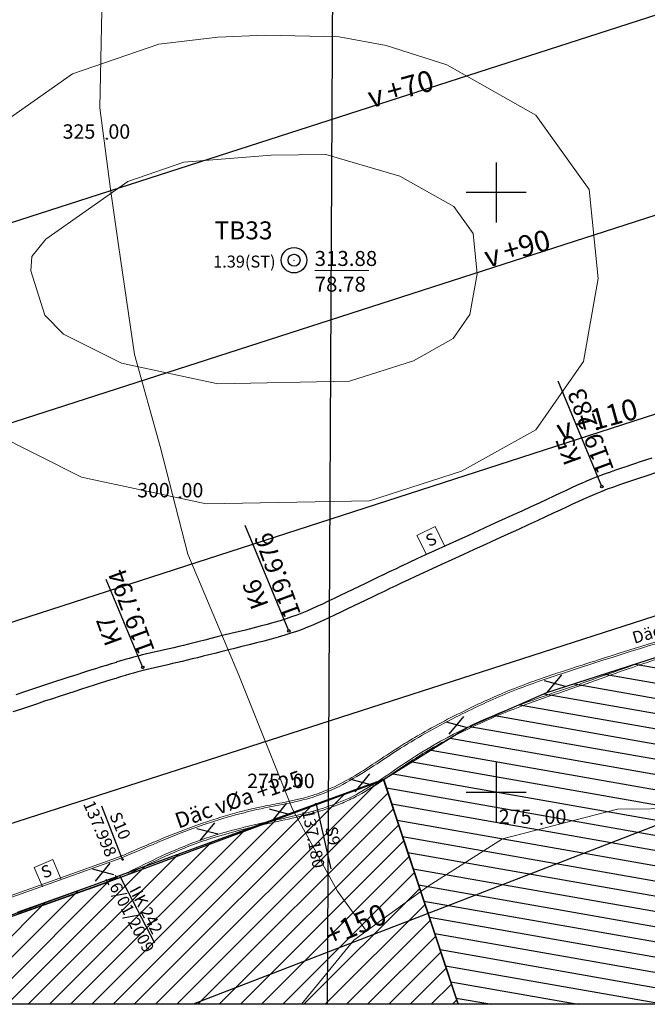
# Model space of a CAD drawing. Units: inches. Extents: x 387042 to 428449, y 2331559 to 2332989.
# Drawn here: x 387187 to 387292, y 2331821 to 2331985 of the extents above; entities that cross this region are included whole.
import ezdxf
from ezdxf.enums import TextEntityAlignment as Align

# ---------------------------------------------------------------- set-up
doc = ezdxf.new("R2010")
doc.units = ezdxf.units.IN
doc.header["$MEASUREMENT"] = 0
doc.linetypes.add('ACAD_ISO10W100', pattern=[18, 12, -3, 0, -3])
for name, color, linetype, lineweight in [('CDT1', 16, 'Continuous', 0), ('Chu', 142, 'Continuous', 25), ('Dangtru', 10, 'Continuous', 30), ('diem do', 7, 'Continuous', 25), ('duong lo2', 7, 'Continuous', 30), ('Songsuoi', 130, 'Continuous', 18), ('TDLK', 7, 'Continuous', 30), ('TDLK-TAM', 7, 'Continuous', 20), ('Tuyen', 5, 'Continuous', 30), ('ZDAY', 7, 'Continuous', 0), ('ZMIENG', 7, 'Continuous', 0), ('Zmiengday', 7, 'Continuous', 0)]:
    doc.layers.add(name, color=color, linetype=linetype, lineweight=lineweight)
for name, color, linetype in [('Diem', 1, 'Continuous'), ('TenLK', 5, 'Continuous'), ('Tim lo', 7, 'ACAD_ISO10W100'), ('Truvia', 1, 'Continuous')]:
    doc.layers.add(name, color=color, linetype=linetype)
doc.layers.add('Do DT PAI', color=1, linetype='Continuous', lineweight=0, plot=False)
doc.styles.add('Chu', font='VNTIME.TTF', dxfattribs={"height": 2000})
doc.styles.add('Chu khung', font='VHTIMEI.TTF', dxfattribs={"height": 3000})
doc.styles.add('Do Cao+Tao do+Dongdotro+§ongchieuay', font='VHARIAL.TTF', dxfattribs={"width": 0.6})
doc.styles.add('vnTime', font='VNTIME.TTF', dxfattribs={"height": 2.5})
doc.styles.add('VNTIMEH', font='VHTIME.TTF', dxfattribs={"height": 1})
doc.styles.add('vnTimeI', font='VNTIMEI.TTF', dxfattribs={"height": 2.5})
doc.linetypes.add('DuongAK40', pattern='A,12.7,-5.08,["AK40%",Standard,S=1,R=0,X=-2.5,Y=-0.5],-2.5', length=20.28)
doc.linetypes.add('DuongAK45', pattern='A,12.7,-5.08,["AK45%",Standard,S=1,R=0,X=-2.5,Y=-0.5],-2.5', length=20.28)

msp = doc.modelspace()

# ---------------------------------------------------------------- hatches: boundary and pattern name
h = msp.add_hatch()
h.set_pattern_fill('ANSI31', color=0, scale=20, angle=125, style=0)
h.set_pattern_definition([(170, (300166.9113, 2298956.5131), (-0.434120444, -2.46201938), [])])
h.paths.add_polyline_path([(387260.5712, 2331821.18124), (387333.14256, 2331821.18124), (387321.82355, 2331872.94212), (387314.79897, 2331871.68873), (387314.29218, 2331874.7467), (387321.70156, 2331875.76407), (387321.16149, 2331886.18351), (387315.9792, 2331885.92486), (387310.82918, 2331883.75574), (387304.85547, 2331881.61947), (387297.22249, 2331880.21953), (387275.35081, 2331873.14885), (387262.06554, 2331867.32207), (387248.13225, 2331858.65293)])
at = {"layer": 'duong lo2'}
h = msp.add_hatch(dxfattribs=at)
h.set_pattern_fill('ANSI31', color=0, scale=20, style=0)
h.set_pattern_definition([(45, (300166.9113, 2298956.5131), (-1.76776695, 1.76776695), [])])
h.paths.add_polyline_path([(387172.49846, 2331821.18124), (387260.5712, 2331821.18124), (387248.13225, 2331858.65293), (387169.28077, 2331829.93556)])

# ---------------------------------------------------------------- linework, layer by layer
at = {"color": 0}
for p, q in [((387266.91134, 2331961.51314), (387266.91134, 2331951.51314)), ((387271.91134, 2331956.51314), (387261.91134, 2331956.51314)), ((387266.91134, 2331861.51314), (387266.91134, 2331851.51314)), ((387271.91134, 2331856.51314), (387261.91134, 2331856.51314))]:
    msp.add_line(p, q, dxfattribs=at)
at = {"color": 3}
for p, q in [((387284.5108, 2331907.4983), (387277.23307, 2331925.05942)), ((387232.33622, 2331883.42861), (387225.05849, 2331900.98973)), ((387207.9673, 2331877.36078), (387201.90275, 2331891.99451))]:
    msp.add_line(p, q, dxfattribs=at)
at = {"color": 1}
msp.add_lwpolyline([(387398.29114, 2331821.18124), (387052.21869, 2331821.18124), (387052.21869, 2332066.03122), (387398.29114, 2332066.03122)], close=True, dxfattribs=at)
at = {"color": 3}
for points in [[(387338.8516, 2332000.77774), (387338.8516, 2332000.77774), (387052.50266, 2331908.48347)], [(387346.05128, 2331969.68731), (387052.50266, 2331875.07248)], [(387342.05734, 2331935.27815), (387052.50266, 2331841.6615)], [(387301.61211, 2331888.54724), (387092.61845, 2331821.18124)]]:
    msp.add_lwpolyline(points, dxfattribs=at)
at = {"color": 1}
msp.add_lwpolyline([(387292.8202, 2331912.24739), (387291.20245, 2331911.71938, 0.000609421), (387291.19656, 2331911.71745), (387289.62668, 2331911.20083, 0.001006878), (387289.61696, 2331911.1976), (387288.13902, 2331910.70463, 0.001581321), (387288.12378, 2331910.69949), (387286.78185, 2331910.24243, 0.00240789), (387286.7587, 2331910.23442), (387285.5841, 2331909.82169, 0.003140486), (387285.55403, 2331909.81091), (387284.527, 2331909.43547, 0.003763538), (387284.49114, 2331909.42205), (387283.57917, 2331909.07302, 0.004196466), (387283.53942, 2331909.05743), (387282.70999, 2331908.72392, 0.00424384), (387282.67007, 2331908.70748), (387281.89065, 2331908.3786, 0.003773598), (387281.8554, 2331908.36341), (387281.09348, 2331908.02828, 0.002825664), (387281.06723, 2331908.01656), (387280.29029, 2331907.6643, 0.001623134), (387280.27528, 2331907.65743), (387279.45081, 2331907.27714, 0.000585682), (387279.4454, 2331907.27464), (387278.54532, 2331906.85691, 0.000222876), (387278.54327, 2331906.85596), (387277.55731, 2331906.39731, 0.000053168), (387277.55682, 2331906.39708), (387276.47952, 2331905.89566), (387275.3055, 2331905.34967), (387274.02894, 2331904.75709), (387272.6438, 2331904.11581), (387271.14411, 2331903.42374), (387269.52378, 2331902.67875), (387267.78342, 2331901.88154), (387265.95231, 2331901.04494), (387264.06739, 2331900.18506), (387262.16572, 2331899.31806, 0.000023378), (387262.1655, 2331899.31797), (387260.28435, 2331898.46012, 0.000108267), (387260.28335, 2331898.45966), (387258.45984, 2331897.62714, 0.000208457), (387258.45791, 2331897.62626), (387256.7289, 2331896.83514, 0.000340585), (387256.72575, 2331896.8337), (387255.12811, 2331896.10005, 0.00050504), (387255.12344, 2331896.0979), (387253.68359, 2331895.4332, 0.000606615), (387253.67799, 2331895.4306), (387252.38069, 2331894.82788, 0.000673542), (387252.37448, 2331894.82498), (387251.19405, 2331894.27268, 0.000714422), (387251.18747, 2331894.26959), (387250.09822, 2331893.75616, 0.000712759), (387250.09167, 2331893.75306), (387249.06793, 2331893.26693, 0.000655554), (387249.06191, 2331893.26406), (387248.07799, 2331892.79367, 0.000540066), (387248.07304, 2331892.7913), (387247.10327, 2331892.3251, 0.000378078), (387247.09981, 2331892.32343), (387246.11851, 2331891.84987, 0.000196664), (387246.11671, 2331891.849), (387245.10428, 2331891.35942, 0.000032788), (387245.10398, 2331891.35928), (387244.0657, 2331890.85703), (387243.01303, 2331890.34844), (387241.95698, 2331889.83956), (387240.90846, 2331889.33646), (387239.8785, 2331888.84522), (387238.87826, 2331888.37198), (387237.91956, 2331887.92319), (387237.01181, 2331887.50458), (387236.14633, 2331887.11522), (387235.3074, 2331886.75121), (387234.47788, 2331886.40795), (387233.63977, 2331886.08052), (387232.77451, 2331885.76399), (387231.86341, 2331885.45359), (387230.88727, 2331885.1447), (387229.83076, 2331884.83332), (387228.70335, 2331884.51982), (387227.5241, 2331884.20645), (387226.31211, 2331883.8953), (387225.08581, 2331883.58815), (387223.86313, 2331883.2866), (387222.66257, 2331882.99232, 0.000207145), (387222.66053, 2331882.99182), (387221.50227, 2331882.7069, 0.000698458), (387221.49537, 2331882.70519), (387220.39481, 2331882.4312, 0.000641081), (387220.38849, 2331882.42962), (387219.34387, 2331882.16671, 0.000398843), (387219.33994, 2331882.16571), (387218.34565, 2331881.91378, 0.000111732), (387218.34455, 2331881.9135), (387217.39605, 2331881.67272), (387216.48957, 2331881.44345), (387215.6204, 2331881.22581), (387214.78322, 2331881.01972), (387213.97184, 2331880.82488), (387213.17775, 2331880.63993), (387212.39565, 2331880.46232), (387211.62401, 2331880.28986), (387210.86348, 2331880.12085, 0.000290486), (387210.8606, 2331880.12021), (387210.11352, 2331879.95327, 0.000917394), (387210.10441, 2331879.95122), (387209.37186, 2331879.78471, 0.001577462), (387209.35622, 2331879.78111), (387208.63778, 2331879.61303, 0.002268348), (387208.61534, 2331879.60767), (387207.91058, 2331879.43603, 0.002846335), (387207.88249, 2331879.42902), (387207.18972, 2331879.25193, 0.002836741), (387207.1618, 2331879.24462), (387206.47422, 2331879.06052, 0.002594059), (387206.44877, 2331879.05356), (387205.75829, 2331878.86098, 0.00226862), (387205.73609, 2331878.85468), (387205.03462, 2331878.65215, 0.00188603), (387205.01621, 2331878.64676), (387204.29569, 2331878.43283, 0.001475657), (387204.28131, 2331878.42852), (387203.53364, 2331878.20172, 0.001065703), (387203.52327, 2331878.19855), (387202.74037, 2331877.95742, 0.000679408), (387202.73376, 2331877.95537), (387201.90755, 2331877.69844, 0.0003941), (387201.90372, 2331877.69724), (387201.02744, 2331877.42322, 0.000378435), (387201.02376, 2331877.42207), (387200.09597, 2331877.1304, 0.000419139), (387200.09191, 2331877.12912), (387199.11249, 2331876.81941, 0.000453411), (387199.10809, 2331876.81802), (387198.07694, 2331876.48989, 0.00048245), (387198.07226, 2331876.4884), (387196.98926, 2331876.14147, 0.000507185), (387196.98435, 2331876.13989), (387195.84937, 2331875.77378, 0.00052835), (387195.84426, 2331875.77212), (387194.65721, 2331875.38644, 0.000546528), (387194.65192, 2331875.38471), (387193.41268, 2331874.97907, 0.000548671), (387193.40737, 2331874.97733), (387192.11891, 2331874.55245, 0.000506583), (387192.11402, 2331874.55083), (387190.7917, 2331874.11181, 0.000474429), (387190.78712, 2331874.11028), (387189.4494, 2331873.66332, 0.00046312), (387189.44493, 2331873.66183), (387188.11025, 2331873.21314, 0.00047126), (387188.10571, 2331873.21161), (387186.79252, 2331872.76739, 0.000500253)], format="xyb", dxfattribs=at)
msp.add_lwpolyline([(387293.60934, 2331909.82958), (387291.99159, 2331909.30157), (387290.42171, 2331908.78495), (387288.94377, 2331908.29197), (387287.60185, 2331907.83492), (387286.42725, 2331907.42218), (387285.40022, 2331907.04674), (387284.48825, 2331906.69771), (387283.65881, 2331906.3642), (387282.87939, 2331906.03533), (387282.11747, 2331905.7002), (387281.34054, 2331905.34794), (387280.51607, 2331904.96765), (387279.61599, 2331904.54992), (387278.63004, 2331904.09128), (387277.55238, 2331903.58969), (387276.37719, 2331903.04315), (387275.09864, 2331902.44965), (387273.71091, 2331901.80717), (387272.20817, 2331901.1137), (387270.5846, 2331900.36722), (387268.84148, 2331899.56874), (387267.00856, 2331898.73131), (387265.12271, 2331897.87101), (387263.22077, 2331897.00389), (387261.33962, 2331896.14604), (387259.51611, 2331895.31352), (387257.7871, 2331894.52241), (387256.18946, 2331893.78876), (387254.74961, 2331893.12406), (387253.45231, 2331892.52133), (387252.27188, 2331891.96903), (387251.18263, 2331891.45559), (387250.15889, 2331890.96946), (387249.17498, 2331890.49908), (387248.20521, 2331890.03288), (387247.22391, 2331889.55932), (387246.21149, 2331889.06975), (387245.17267, 2331888.56724), (387244.11828, 2331888.05781), (387243.05912, 2331887.54744), (387242.00603, 2331887.04215), (387240.9698, 2331886.54792), (387239.96127, 2331886.07075), (387238.99125, 2331885.61666), (387238.06609, 2331885.19003), (387237.17429, 2331884.78883), (387236.2999, 2331884.40943), (387235.42696, 2331884.04819), (387234.53951, 2331883.7015), (387233.62159, 2331883.3657), (387232.65724, 2331883.03716), (387231.63051, 2331882.71226), (387230.531, 2331882.3882), (387229.37064, 2331882.06554), (387228.16691, 2331881.74567), (387226.9373, 2331881.43), (387225.6993, 2331881.11992), (387224.47038, 2331880.81682), (387223.26805, 2331880.52212), (387222.10979, 2331880.23719), (387221.00924, 2331879.9632), (387219.96463, 2331879.70029), (387218.97034, 2331879.44836), (387218.02076, 2331879.20731), (387217.11028, 2331878.97703), (387216.23327, 2331878.75742), (387215.38413, 2331878.54838), (387214.55723, 2331878.34982), (387213.74783, 2331878.16131), (387212.95465, 2331877.98117), (387212.17725, 2331877.80743), (387211.41522, 2331877.63809), (387210.66814, 2331877.47115), (387209.93559, 2331877.30464), (387209.21715, 2331877.13656), (387208.51239, 2331876.96493), (387207.81963, 2331876.78783), (387207.13205, 2331876.60373), (387206.44157, 2331876.41115), (387205.74011, 2331876.20863), (387205.01958, 2331875.9947), (387204.27191, 2331875.7679), (387203.48901, 2331875.52677), (387202.66279, 2331875.26983), (387201.78651, 2331874.99581), (387200.85872, 2331874.70414), (387199.8793, 2331874.39443), (387198.84815, 2331874.06631), (387197.76515, 2331873.71938), (387196.63017, 2331873.35327), (387195.44312, 2331872.96758), (387194.20387, 2331872.56194), (387192.91541, 2331872.13705), (387191.59309, 2331871.69803), (387190.25537, 2331871.25108), (387188.92069, 2331870.80239), (387187.60751, 2331870.35817), (387186.33427, 2331869.92462)], dxfattribs=at)
at = {"color": 0}
for points in [[(387260.5712, 2331821.18124), (387248.13225, 2331858.65293), (387262.06554, 2331867.32207), (387275.35081, 2331873.14885), (387297.22249, 2331880.21953), (387304.85547, 2331881.61947), (387310.82918, 2331883.75574), (387315.9792, 2331885.92486), (387321.16149, 2331886.18351), (387321.70156, 2331875.76407), (387314.29218, 2331874.7467), (387314.79897, 2331871.68873), (387321.82355, 2331872.94212), (387333.14256, 2331821.18124)], [(387151.35668, 2331821.18124), (387170.23653, 2331830.20696), (387200.43892, 2331840.94184), (387229.27517, 2331851.63465), (387248.13897, 2331858.63268), (387260.55685, 2331821.18124)], [(387260.5712, 2331821.18124), (387248.13225, 2331858.65293), (387169.28077, 2331829.93556), (387172.49846, 2331821.18124)]]:
    msp.add_lwpolyline(points, dxfattribs=at)
at = {"color": 3}
for centre in [(387284.5108, 2331907.4983), (387232.33622, 2331883.42861), (387207.9673, 2331877.36078)]:
    msp.add_circle(centre, 0.2228, dxfattribs=at)
at = {"layer": 'Dangtru', "color": 0, "flags": 128}
msp.add_lwpolyline([(387384.04853, 2331875.15007), (387325.05095, 2331863.19004), (387216.3636, 2331821.18124)], dxfattribs=at)
at = {"layer": 'diem do', "color": 8}
for centre in [(387201.98495, 2331965.50304, 325), (387214.1777, 2331905.70303, 300), (387232.5054, 2331857.23141, 275), (387274.45016, 2331851.25655, 275)]:
    msp.add_circle(centre, 0.1, dxfattribs=at)
at = {"layer": 'Do DT PAI', "linetype": 'DuongAK40', "lineweight": 15, "ltscale": 0.8, "flags": 128}
msp.add_lwpolyline([(387177.97814, 2331963.48381), (387196.29108, 2331976.34452), (387210.64446, 2331981.29093), (387220.51129, 2331982.43629), (387228.46247, 2331982.77487), (387240.69783, 2331982.46373), (387248.53245, 2331981.02591), (387258.65408, 2331977.82845), (387273.50242, 2331969.41952), (387282.41143, 2331957.05346), (387283.89628, 2331942.2142), (387281.42154, 2331928.36421), (387273.50242, 2331916.98743), (387261.12882, 2331910.06243), (387245.78555, 2331905.11602), (387218.56357, 2331904.62137), (387197.77593, 2331909.07316), (387182.92759, 2331916.4928), (387174.01858, 2331925.39636), (387169.06914, 2331941.22491), (387170.05902, 2331953.59097)], close=True, dxfattribs=at)
at = {"layer": 'Do DT PAI', "linetype": 'DuongAK45', "lineweight": 15, "ltscale": 0.8, "flags": 128}
msp.add_lwpolyline([(387191.80811, 2331948.75702), (387205.47564, 2331958.35538), (387214.79645, 2331961.56748), (387229.38071, 2331962.78211), (387238.4655, 2331962.86116), (387250.83419, 2331959.27251), (387259.83543, 2331954.17491), (387263.04543, 2331949.71931), (387263.71855, 2331942.99229), (387262.50394, 2331936.19466), (387259.71763, 2331932.19179), (387253.09799, 2331928.48705), (387242.46445, 2331925.05897), (387220.50129, 2331924.65988), (387204.44565, 2331928.09829), (387194.77019, 2331932.93306), (387191.6381, 2331936.06324), (387189.31471, 2331943.49354), (387189.50582, 2331945.88091)], close=True, dxfattribs=at)
at = {"layer": 'Songsuoi'}
for points in [[(387195.25199, 2332056.30792), (387197.26629, 2332044.34479), (387200.37847, 2332029.98181), (387204.45354, 2332016.22042), (387204.48613, 2332004.52549), (387201.17598, 2331986.86717), (387200.82997, 2331970.62866), (387202.60233, 2331957.08578), (387203.93651, 2331947.76004), (387206.60484, 2331929.55268), (387210.86273, 2331914.19119), (387215.49926, 2331896.2465), (387223.96424, 2331876.03263), (387232.85862, 2331853.82852), (387240.4189, 2331840.06197), (387245.26449, 2331833.38971)], [(387234.41414, 2331821.18124), (387243.16272, 2331831.86334), (387255.55993, 2331840.86656), (387267.95713, 2331848.74436), (387287.11646, 2331853.69613), (387309.20602, 2331853.9212), (387328.40759, 2331855.29324), (387344.86206, 2331853.26751), (387363.34516, 2331851.01671), (387374.04778, 2331852.12182), (387387.12121, 2331853.92245), (387398.29114, 2331855.12828)]]:
    msp.add_lwpolyline(points, dxfattribs=at)
at = {"layer": 'TDLK'}
msp.add_circle((387233.19131, 2331945.24898), 2.12255, dxfattribs=at)
at = {"layer": 'TDLK-TAM'}
msp.add_circle((387233.19131, 2331945.24898), 1, dxfattribs=at)
at = {"layer": 'TDLK-TAM', "color": 3}
msp.add_circle((387233.19131, 2331945.24898), 1, dxfattribs=at)
at = {"layer": 'TDLK-TAM'}
msp.add_point((387233.19131, 2331945.24898), dxfattribs=at)
msp.add_point((387233.19131, 2331945.24898), dxfattribs=at)
at = {"layer": 'Tim lo', "color": 0, "linetype": 'ByBlock', "ltscale": 0.5}
for p, q in [((387277.79143, 2331876.11886), (387275.35081, 2331873.14885)), ((387274.87909, 2331875.17636), (387278.39461, 2331874.24576)), ((387258.55001, 2331868.25267), (387262.06554, 2331867.32207)), ((387261.46236, 2331869.19517), (387259.02174, 2331866.22516)), ((387245.75311, 2331859.60074), (387243.31249, 2331856.63073)), ((387242.84077, 2331858.65824), (387246.35629, 2331857.72763)), ((387231.94781, 2331854.71424), (387229.50719, 2331851.74423)), ((387204.62166, 2331845.32994), (387201.16581, 2331854.20173)), ((387229.03547, 2331853.77174), (387232.55099, 2331852.84113)), ((387236.88445, 2331854.55189), (387239.31242, 2331843.79625)), ((387219.90868, 2331851.46284), (387217.46806, 2331848.49283)), ((387216.99634, 2331850.52033), (387220.51186, 2331849.58973)), ((387199.58857, 2331843.76014), (387203.1041, 2331842.82954)), ((387202.50091, 2331844.70265), (387200.06029, 2331841.73264)), ((387204.08113, 2331842.65273), (387209.9496, 2331831.42301))]:
    msp.add_line(p, q, dxfattribs=at)
at = {"layer": 'Tim lo', "color": 0, "linetype": 'ByBlock', "lineweight": 20, "ltscale": 0.5}
for points in [[(387255.25844, 2331896.19593), (387253.66948, 2331899.32249), (387256.71205, 2331900.84092), (387258.29216, 2331897.63622)], [(387204.48166, 2331845.59132), (387197.03366, 2331842.92575), (387190.99052, 2331840.76161), (387186.17319, 2331839.03586)], [(387191.27622, 2331840.77988), (387189.86132, 2331844.00924), (387192.98915, 2331845.34323), (387194.4029, 2331841.98363)]]:
    msp.add_lwpolyline(points, dxfattribs=at)
for points in [[(387204.37644, 2331845.88531), (387196.92844, 2331843.21974, 0.000049797), (387196.92839, 2331843.21972), (387190.88525, 2331841.05558, 0.000027146), (387190.88521, 2331841.05557), (387186.06789, 2331839.32982)], [(387205.36847, 2331843.11346), (387197.92071, 2331840.44798), (387191.87795, 2331838.28397), (387187.06075, 2331836.55827, -0.000021453)], [(387205.46511, 2331842.84341), (387198.01739, 2331840.17794), (387191.97467, 2331838.01395), (387187.15748, 2331836.28825, -0.000021453)]]:
    msp.add_lwpolyline(points, format="xyb", dxfattribs=at)
at = {"layer": 'Tim lo', "color": 0, "linetype": 'ByBlock', "ltscale": 0.5}
for centre in [(387236.88427, 2331854.55193), (387204.62149, 2331845.32998)]:
    msp.add_circle(centre, 0.12852, dxfattribs=at)
at = {"layer": 'Tim lo', "color": 0, "linetype": 'ByBlock', "lineweight": 20, "ltscale": 0.5}
for points, knots in [([(387384.32343, 2331902.34711), (387382.95992, 2331902.77707), (387382.60166, 2331902.82672), (387381.68508, 2331902.94164), (387381.13034, 2331903.00191), (387380.02656, 2331903.14115), (387379.47669, 2331903.21633), (387377.83125, 2331903.46151), (387376.74092, 2331903.65151), (387374.55648, 2331904.09768), (387373.45824, 2331904.34893), (387371.43778, 2331904.7283), (387370.51852, 2331904.87028), (387368.91474, 2331904.99361), (387368.23277, 2331905.00592), (387366.8688, 2331904.93457), (387366.18713, 2331904.85385), (387364.15801, 2331904.49004), (387362.82644, 2331904.08538), (387360.82228, 2331903.24682), (387360.10988, 2331902.8963), (387358.73846, 2331902.13132), (387358.07647, 2331901.71933), (387356.70296, 2331900.83577), (387355.99365, 2331900.36253), (387354.75068, 2331899.57489), (387354.2195, 2331899.25434), (387353.1355, 2331898.63968), (387352.58502, 2331898.34295), (387350.92444, 2331897.45334), (387349.80504, 2331896.8612), (387348.17267, 2331895.84498), (387347.63475, 2331895.48216), (387346.59063, 2331894.70085), (387346.08359, 2331894.28707), (387344.5826, 2331893.03081), (387343.6082, 2331892.17367), (387342.06299, 2331891.04814), (387341.51681, 2331890.69188), (387340.47132, 2331890.13357), (387339.97717, 2331889.91658), (387338.37049, 2331889.39928), (387337.1601, 2331889.27166), (387335.41512, 2331889.13358), (387334.89936, 2331889.09645), (387333.87795, 2331889.01), (387333.37115, 2331888.96359), (387331.85852, 2331888.82877), (387330.86049, 2331888.74486), (387329.11492, 2331888.67277), (387328.36625, 2331888.67005), (387326.85702, 2331888.70561), (387326.09818, 2331888.74209), (387323.81491, 2331888.86534), (387322.28375, 2331888.96616), (387319.60345, 2331888.97386), (387318.45042, 2331888.92063), (387316.17015, 2331888.6058), (387315.04658, 2331888.35273), (387311.70992, 2331887.42206), (387309.5303, 2331886.57351), (387306.17051, 2331885.37403), (387304.98685, 2331884.98099), (387302.60822, 2331884.24135), (387301.41509, 2331883.89233), (387298.77117, 2331883.13539), (387297.31956, 2331882.73073), (387292.96821, 2331881.47266), (387290.07976, 2331880.57445), (387285.46587, 2331879.10817), (387283.73759, 2331878.55188), (387277.6949, 2331876.61477), (387273.37153, 2331875.23544), (387267.32838, 2331872.79583), (387265.5165, 2331871.9913), (387262.25161, 2331870.44689), (387260.79158, 2331869.72226), (387257.89276, 2331868.23114), (387256.4552, 2331867.46179), (387253.88528, 2331866.01185), (387252.74679, 2331865.34213), (387250.29466, 2331863.82601), (387248.99264, 2331862.96304), (387246.39701, 2331861.24188), (387245.10108, 2331860.38504), (387242.52377, 2331858.81656), (387241.24198, 2331858.09896), (387238.99948, 2331857.03055), (387238.06177, 2331856.63502), (387235.19961, 2331855.62274), (387233.21095, 2331855.18946), (387230.14425, 2331854.58499), (387229.08513, 2331854.38728), (387225.91445, 2331853.73319), (387223.82261, 2331853.20368), (387219.69238, 2331851.987), (387217.65241, 2331851.3002), (387211.78343, 2331849.12166), (387208.0183, 2331847.4734), (387204.37644, 2331845.88531)], [35.533583523, 35.533583523, 35.533583523, 35.533583523, 36.602344461, 36.602344461, 38.275216851, 38.275216851, 39.948089241, 39.948089241, 43.29383402, 43.29383402, 46.6395788, 46.6395788, 49.396492802, 49.396492802, 51.404953547, 51.404953547, 53.413414293, 53.413414293, 57.430335783, 57.430335783, 59.746577769, 59.746577769, 62.062819755, 62.062819755, 64.62586153, 64.62586153, 66.51627368, 66.51627368, 68.406685831, 68.406685831, 72.187510132, 72.187510132, 74.085287451, 74.085287451, 75.983064771, 75.983064771, 79.77861941, 79.77861941, 81.798662059, 81.798662059, 83.521918294, 83.521918294, 87.188464605, 87.188464605, 88.707248068, 88.707248068, 90.226031531, 90.226031531, 93.263598456, 93.263598456, 95.537102673, 95.537102673, 97.810606889, 97.810606889, 102.357615321, 102.357615321, 105.800337047, 105.800337047, 109.243058772, 109.243058772, 116.128502223, 116.128502223, 119.868030055, 119.868030055, 123.607557886, 123.607557886, 128.142352825, 128.142352825, 137.211942704, 137.211942704, 142.652353411, 142.652353411, 156.228069017, 156.228069017, 162.15696031, 162.15696031, 167.033253932, 167.033253932, 171.909547553, 171.909547553, 175.860291541, 175.860291541, 180.532052703, 180.532052703, 185.203813865, 185.203813865, 189.627859582, 189.627859582, 192.705145997, 192.705145997, 198.859718825, 198.859718825, 202.076425213, 202.076425213, 208.509837987, 208.509837987, 214.943250762, 214.943250762, 227.248368685, 227.248368685, 227.248368685, 227.248368685]), ([(387398.29114, 2331897.10287), (387394.43523, 2331898.42336), (387389.76952, 2331900.0721), (387384.17483, 2331902.37762), (387380.44506, 2331902.74936), (387375.15732, 2331903.54475), (387368.15232, 2331905.42515), (387360.48383, 2331903.2636), (387354.29453, 2331898.63096), (387346.81752, 2331895.357), (387341.49917, 2331889.16526), (387334.53192, 2331888.82477), (387327.33802, 2331887.97868), (387317.51324, 2331889.62285), (387306.74847, 2331884.95587), (387294.86823, 2331881.82982), (387282.30859, 2331877.76544), (387270.41933, 2331873.98851), (387260.02041, 2331869.10194), (387250.96303, 2331864.15652), (387243.56565, 2331858.79321), (387235.76843, 2331855.16381), (387226.92441, 2331853.89383), (387215.98938, 2331850.6324), (387208.45237, 2331847.33073), (387204.48166, 2331845.59132)], [19.585273027, 19.585273027, 19.585273027, 19.585273027, 31.823297228, 34.433807331, 37.644718732, 42.974126084, 50.550471632, 59.025925149, 65.674392486, 73.668125036, 83.481203899, 88.18771804, 93.932264983, 105.395472775, 117.05216631, 128.227295838, 142.403854669, 156.608489983, 165.596367633, 176.829041657, 187.517371891, 192.943836241, 202.432899107, 214.103586109, 227.097661752, 227.097661752, 227.097661752, 227.097661752]), ([(387321.45723, 2331886.47134), (387320.439, 2331886.51964), (387315.54739, 2331886.48067), (387307.58001, 2331882.13404), (387295.46621, 2331879.98626), (387283.14904, 2331875.23172), (387267.97226, 2331870.46444), (387254.25031, 2331863.6816), (387242.00023, 2331854.25999), (387229.24301, 2331851.84137), (387216.63269, 2331848.68384), (387209.22437, 2331845.02028), (387205.36847, 2331843.11346)], [100.560128716, 100.560128716, 100.560128716, 100.560128716, 103.634235349, 115.452844978, 126.512142687, 140.572402582, 154.896531672, 174.241574929, 186.264226788, 200.577448262, 212.421402564, 225.277145606, 225.277145606, 225.277145606, 225.277145606]), ([(387321.46176, 2331886.17074), (387320.64062, 2331886.21026), (387319.82844, 2331886.21276), (387318.204, 2331886.09202), (387317.39164, 2331885.95841), (387315.77133, 2331885.5754), (387314.96505, 2331885.32813), (387312.54855, 2331884.48559), (387310.94113, 2331883.78932), (387308.56633, 2331882.84564), (387307.81612, 2331882.55999), (387306.30331, 2331882.04438), (387305.54294, 2331881.81269), (387303.25579, 2331881.16968), (387301.72296, 2331880.81038), (387298.99764, 2331880.16876), (387297.80255, 2331879.88646), (387294.25081, 2331878.9402), (387291.91346, 2331878.17238), (387287.80205, 2331876.73861), (387286.02524, 2331876.09139), (387282.14279, 2331874.71556), (387280.03333, 2331874.00588), (387275.82711, 2331872.58154), (387273.72982, 2331871.8643), (387269.44648, 2331870.28228), (387267.26416, 2331869.40431), (387262.96566, 2331867.48825), (387260.84958, 2331866.45306), (387257.53439, 2331864.66318), (387256.30813, 2331863.96268), (387253.97309, 2331862.54847), (387252.86381, 2331861.83773), (387250.66931, 2331860.36413), (387249.5809, 2331859.60629), (387246.98855, 2331857.85448), (387245.47675, 2331856.87416), (387243.13463, 2331855.60271), (387242.35154, 2331855.21736), (387240.75255, 2331854.52278), (387239.93796, 2331854.21069), (387237.46025, 2331853.35656), (387235.76321, 2331852.89658), (387232.46248, 2331852.10133), (387230.86098, 2331851.75941), (387226.08519, 2331850.70913), (387222.94338, 2331849.96047), (387218.66997, 2331848.62627), (387217.4714, 2331848.2148), (387215.10011, 2331847.3121), (387213.92619, 2331846.82375), (387210.42753, 2331845.28263), (387208.12597, 2331844.15372), (387205.67745, 2331842.94522), (387205.53185, 2331842.87333), (387205.46511, 2331842.84341)], [100.548488292, 100.548488292, 100.548488292, 100.548488292, 103.054088406, 103.054088406, 105.633452539, 105.633452539, 108.212816673, 108.212816673, 113.37154494, 113.37154494, 115.728576843, 115.728576843, 118.085608747, 118.085608747, 122.799672554, 122.799672554, 126.504224226, 126.504224226, 133.913327569, 133.913327569, 139.574350463, 139.574350463, 146.236840371, 146.236840371, 152.899330279, 152.899330279, 159.979696637, 159.979696637, 167.060062995, 167.060062995, 171.298533989, 171.298533989, 175.245128841, 175.245128841, 179.191723693, 179.191723693, 184.566225323, 184.566225323, 187.181020374, 187.181020374, 189.795815426, 189.795815426, 195.025405528, 195.025405528, 199.872997563, 199.872997563, 209.568181631, 209.568181631, 213.406577737, 213.406577737, 217.244973843, 217.244973843, 224.921766055, 224.921766055, 225.407118787, 225.407118787, 225.407118787, 225.407118787])]:
    msp.add_open_spline(points, degree=3, knots=knots, dxfattribs=at)
at = {"layer": 'Truvia'}
msp.add_line((387233.19131, 2331945.24898), (387233.19131, 2331945.24898, 78.78), dxfattribs=at)
msp.add_line((387233.19131, 2331945.24898), (387233.19131, 2331945.24898, 78.78), dxfattribs=at)
msp.add_circle((387233.19131, 2331945.24898, 78.78), 1, dxfattribs=at)
at = {"layer": 'Truvia', "color": 3}
msp.add_circle((387233.19131, 2331945.24898, 78.78), 1, dxfattribs=at)
at = {"layer": 'Tuyen', "color": 0}
msp.add_lwpolyline([(387239.96518, 2332066.03122), (387238.71963, 2331821.18124)], dxfattribs=at)
at = {"layer": 'Zmiengday'}
msp.add_line((387236.63526, 2331943.50803), (387245.63526, 2331943.50803), dxfattribs=at)

# ---------------------------------------------------------------- texts
at = {"color": 0, "style": 'Chu'}
for s, height, rotation, p in [('S', 2, 24.4364181, (387255.69593, 2331897.41068)), ('Däc vØa +125', 2, 16.1236398, (387289.91946, 2331881.28121)), ('Däc vØa +125', 2.6, 19.3653204, (387213.91906, 2331850.45192)), ('137.998', 2, 293.1475406, (387198.00747, 2331854.61311)), ('S10', 2, 293.1475406, (387202.37661, 2331852.70366)), ('137.180', 2, 280.7500911, (387234.52554, 2331853.42136)), ('S9', 2, 280.7500911, (387238.38286, 2331850.61842)), ('S', 2, 21.0121549, (387191.49429, 2331842.1336)), ('16/01/2009', 2, 297.5633934, (387201.63643, 2331842.1966)), ('IIK 242', 2, 297.5633934, (387205.67152, 2331840.22791))]:
    msp.add_text(s, height=height, rotation=rotation, dxfattribs=at).set_placement(p)
at = {"layer": 'CDT1', "style": 'vnTimeI'}
msp.add_text('1.39(ST)', height=2, dxfattribs=at).set_placement((387230.11293, 2331945.0153), align=Align.MIDDLE_RIGHT)
at = {"layer": 'Chu', "color": 0, "style": 'Do Cao+Tao do+Dongdotro+§ongchieuay'}
for s, rotation, p in [('+70', 15.4290304, (387249.44201, 2331970.51406)), ('v', 12.7719571, (387246.19774, 2331969.5537)), ('+90', 15.4290304, (387268.86599, 2331943.91025)), ('v', 12.7719571, (387265.62173, 2331942.94989)), ('+110', 15.4290304, (387280.88922, 2331915.06358)), ('v', 12.7719571, (387277.64496, 2331914.10322)), ('+150', 22.9261371, (387239.6429, 2331829.76298))]:
    msp.add_text(s, height=3.5, rotation=rotation, dxfattribs=at).set_placement(p, align=Align.BOTTOM_LEFT)
at = {"layer": 'Diem', "color": 3, "lineweight": 25, "style": 'Chu khung'}
for s, p in [('119.283', (387286.56239, 2331910.32472)), ('K5', (387281.17825, 2331911.80077)), ('119.676', (387234.38781, 2331886.25502)), ('119.794', (387210.0189, 2331880.18719)), ('K6', (387229.00367, 2331887.73107)), ('K7', (387204.63475, 2331881.66324))]:
    msp.add_text(s, height=3, rotation=110.1003843, dxfattribs=at).set_placement(p)
at = {"layer": 'diem do', "color": 8, "linetype": 'ByBlock', "lineweight": 25, "oblique": 15}
for s, p in [('325', (387194.6196, 2331965.50304, 325)), ('00', (387202.24817, 2331965.50304, 325)), ('300', (387207.04092, 2331905.70303, 300)), ('00', (387214.44092, 2331905.70303, 300))]:
    msp.add_text(s, height=2.4, dxfattribs=at).set_placement(p)
at = {"layer": 'diem do', "color": 8, "char_height": 2.4, "attachment_point": 1}
for s, insert, width in [('\\Fsimplex.shx;\\W1.0000000000;\\T1.0000000000;\\o\\l275', (387225.37682, 2331859.63141, 275), 9.6), ('\\Fsimplex.shx;\\W1.0000000000;\\T1.0000000000;\\o\\l00', (387233.0054, 2331859.63141, 275), 6.8571429), ('\\Fsimplex.shx;\\W1.0000000000;\\T1.0000000000;\\o\\l275', (387267.32159, 2331853.65655, 275), 9.6), ('\\Fsimplex.shx;\\W1.0000000000;\\T1.0000000000;\\o\\l00', (387274.95016, 2331853.65655, 275), 6.8571429)]:
    msp.add_mtext(s, dxfattribs=dict(at, insert=insert, width=width))
at = {"layer": 'TenLK', "style": 'VNTIMEH'}
msp.add_text('TB33', height=3, dxfattribs=at).set_placement((387229.60838, 2331950.22137), align=Align.MIDDLE_RIGHT)
at = {"layer": 'ZDAY', "style": 'vnTime'}
msp.add_text('78.78', height=2.5, dxfattribs=at).set_placement((387236.63526, 2331942.50803), align=Align.TOP_LEFT)
at = {"layer": 'ZMIENG', "style": 'vnTime'}
msp.add_text('313.88', height=2.5, dxfattribs=at).set_placement((387236.63526, 2331943.50803), align=Align.BOTTOM_LEFT)

doc.saveas('drawing.dxf')
